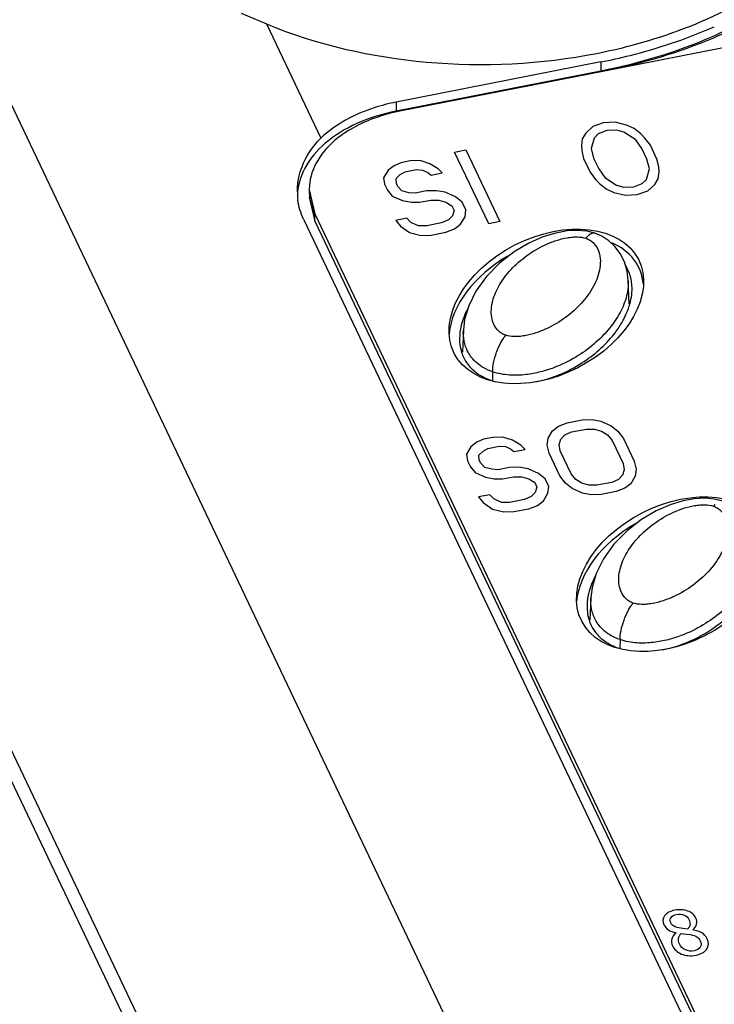
# Paper-space layout '10004612700_1_4' of a CAD drawing. Units: inches. Extents: x 0 to 34, y 0 to 22.
# Drawn here: x 10.5 to 11.1, y 8.9 to 9.7 of the extents above; entities that cross this region are included whole.
import ezdxf

# ---------------------------------------------------------------- set-up
doc = ezdxf.new("R2010")
doc.units = ezdxf.units.IN
doc.header["$LTSCALE"] = 1.87
doc.header["$MEASUREMENT"] = 0
doc.layers.get('0').update_dxf_attribs({"linetype": 'CONTINUOUS'})
doc.layers.add('ENET-OVERLAY', color=7, linetype='CONTINUOUS')
doc.layers.add('TOP-COVER', color=7, linetype='CONTINUOUS')

psp = doc.layouts.new('10004612700_1_4')

# ---------------------------------------------------------------- linework, layer by layer
at = {"color": 7, "linetype": 'CONTINUOUS'}
for p, q in [((11.35374, 7.36107), (9.94108, 10.33113)), ((11.0244, 9.55238), (11.0244, 9.55238)), ((11.03027, 9.54984), (11.0244, 9.55238)), ((11.01789, 9.5494), (11.01676, 9.54812)), ((11.0361, 9.54605), (11.03027, 9.54984)), ((11.04128, 9.54121), (11.0361, 9.54605)), ((11.0534, 9.49282), (11.0525, 9.51262)), ((10.91325, 9.47049), (10.9124, 9.45184)), ((10.91325, 9.4705), (10.91325, 9.47051)), ((10.9379, 9.43533), (10.93776, 9.42823)), ((11.12554, 9.32315), (11.12438, 9.32184)), ((11.02088, 9.24422), (11.02002, 9.22556)), ((11.02087, 9.24422), (11.02087, 9.24423)), ((11.04553, 9.20905), (11.04538, 9.20195))]:
    psp.add_line(p, q, dxfattribs=at)
for points in [[(11.0244, 9.55238), (11.0176, 9.55409), (11.00968, 9.55481), (11.00092, 9.55435), (10.99121, 9.55259), (10.98039, 9.54927), (10.96851, 9.54405), (10.95614, 9.53675)], [(10.95614, 9.53675), (10.94384, 9.52721), (10.9328, 9.51589), (10.92388, 9.50346), (10.91776, 9.49105), (10.91434, 9.47941), (10.91325, 9.47051)], [(11.0525, 9.51257), (11.05158, 9.52022), (11.04923, 9.52826), (11.04574, 9.53525), (11.04128, 9.54121)], [(11.13202, 9.3261), (11.12523, 9.32782), (11.1173, 9.32853), (11.10854, 9.32807), (11.09883, 9.32631), (11.08801, 9.32299), (11.07614, 9.31777), (11.06376, 9.31047)], [(11.06376, 9.31047), (11.05147, 9.30093), (11.04043, 9.28962), (11.03151, 9.27719), (11.02538, 9.26477), (11.02196, 9.25313), (11.02087, 9.24423)]]:
    psp.add_lwpolyline(points, dxfattribs=at)
for points, knots in [([(11.0244, 9.55238), (11.02393, 9.55254), (11.02283, 9.55262), (11.02117, 9.55205), (11.01948, 9.55094), (11.01843, 9.54995), (11.01789, 9.5494)], [0, 0, 0, 0, 0.197412, 0.424135, 0.692556, 1, 1, 1, 1]), ([(10.943, 9.4698), (10.94142, 9.4713), (10.93881, 9.47498), (10.93689, 9.48146), (10.93665, 9.48834), (10.93786, 9.49532), (10.94026, 9.50224), (10.94373, 9.50903), (10.94816, 9.5156), (10.95536, 9.52417), (10.96652, 9.53397), (10.97972, 9.54178), (10.99148, 9.54643), (10.99921, 9.54842), (11.00534, 9.54922), (11.01067, 9.5494), (11.01451, 9.54889), (11.01676, 9.54812)], [0, 0, 0, 0, 0.050572, 0.102022, 0.154636, 0.208933, 0.265353, 0.324045, 0.385158, 0.448764, 0.583268, 0.727297, 0.802013, 0.876223, 0.911793, 0.944976, 1, 1, 1, 1]), ([(11.01676, 9.54812), (11.01787, 9.54774), (11.02004, 9.54674), (11.02292, 9.54453), (11.0253, 9.54169), (11.0277, 9.53727), (11.02916, 9.53097), (11.02882, 9.52311), (11.02677, 9.51522), (11.02204, 9.50466), (11.01671, 9.49745), (11.01265, 9.49301)], [0, 0, 0, 0, 0.054556, 0.110317, 0.167693, 0.225654, 0.342794, 0.463318, 0.588693, 0.719796, 1, 1, 1, 1]), ([(11.0525, 9.51257), (11.05261, 9.51006), (11.05236, 9.50502), (11.05077, 9.49764), (11.04818, 9.4905), (11.04352, 9.48118), (11.03557, 9.47004), (11.02327, 9.45789), (11.0079, 9.44693), (10.99258, 9.43948), (10.97831, 9.43493), (10.96581, 9.43254), (10.95202, 9.43205), (10.94252, 9.43375), (10.9379, 9.43533)], [0, 0, 0, 0, 0.048602, 0.096791, 0.14534, 0.194826, 0.297719, 0.407799, 0.527439, 0.660734, 0.734835, 0.816118, 0.90581, 1, 1, 1, 1]), ([(11.01265, 9.49301), (11.00871, 9.4887), (10.99961, 9.48061), (10.98635, 9.47269), (10.9745, 9.46796), (10.96671, 9.46592), (10.96052, 9.4651), (10.95514, 9.46491), (10.95125, 9.46542), (10.94899, 9.46619)], [0, 0, 0, 0, 0.243579, 0.504657, 0.640219, 0.775002, 0.839658, 0.900009, 1, 1, 1, 1]), ([(10.9379, 9.43533), (10.93534, 9.43621), (10.93062, 9.43828), (10.92468, 9.44244), (10.92024, 9.44706), (10.91711, 9.45183), (10.91504, 9.4566), (10.9134, 9.46277), (10.91311, 9.46746), (10.91325, 9.4705)], [0, 0, 0, 0, 0.17566, 0.331247, 0.467105, 0.588095, 0.698879, 0.802917, 1, 1, 1, 1]), ([(10.94899, 9.46619), (10.94789, 9.46657), (10.94574, 9.46755), (10.94386, 9.46899), (10.943, 9.4698)], [0, 0, 0, 0, 0.494688, 1, 1, 1, 1]), ([(10.9379, 9.43533), (10.93796, 9.43787), (10.9387, 9.44347), (10.94107, 9.45182), (10.94406, 9.45867), (10.94685, 9.46337), (10.94828, 9.46534), (10.94899, 9.46619)], [0, 0, 0, 0, 0.228826, 0.507172, 0.781367, 0.899693, 1, 1, 1, 1]), ([(11.05063, 9.24353), (11.04904, 9.24503), (11.04643, 9.24871), (11.04451, 9.25518), (11.04428, 9.26207), (11.04548, 9.26904), (11.04789, 9.27597), (11.05136, 9.28275), (11.05578, 9.28932), (11.06299, 9.29789), (11.07414, 9.30769), (11.08734, 9.3155), (11.09911, 9.32015), (11.10684, 9.32215), (11.11296, 9.32294), (11.11829, 9.32312), (11.12214, 9.32261), (11.12438, 9.32184)], [0, 0, 0, 0, 0.050572, 0.102022, 0.154636, 0.208933, 0.265353, 0.324045, 0.385158, 0.448764, 0.583268, 0.727297, 0.802013, 0.876223, 0.911793, 0.944976, 1, 1, 1, 1]), ([(11.12438, 9.32184), (11.12549, 9.32146), (11.12767, 9.32047), (11.13054, 9.31825), (11.13292, 9.31541), (11.13532, 9.31099), (11.13679, 9.30469), (11.13645, 9.29683), (11.1344, 9.28894), (11.12967, 9.27838), (11.12434, 9.27117), (11.12027, 9.26673)], [0, 0, 0, 0, 0.054556, 0.110317, 0.167693, 0.225654, 0.342794, 0.463318, 0.588693, 0.719796, 1, 1, 1, 1]), ([(11.16013, 9.2863), (11.16024, 9.28378), (11.15999, 9.27874), (11.15839, 9.27136), (11.15581, 9.26422), (11.15115, 9.2549), (11.1432, 9.24377), (11.13089, 9.23161), (11.11552, 9.22066), (11.1002, 9.2132), (11.08594, 9.20865), (11.07343, 9.20626), (11.05965, 9.20577), (11.05015, 9.20747), (11.04553, 9.20905)], [0, 0, 0, 0, 0.048602, 0.096791, 0.14534, 0.194826, 0.297719, 0.407799, 0.527439, 0.660734, 0.734835, 0.816118, 0.90581, 1, 1, 1, 1]), ([(11.12027, 9.26673), (11.11634, 9.26242), (11.10723, 9.25433), (11.09397, 9.24641), (11.08213, 9.24168), (11.07433, 9.23965), (11.06815, 9.23882), (11.06276, 9.23863), (11.05888, 9.23914), (11.05661, 9.23992)], [0, 0, 0, 0, 0.243579, 0.504657, 0.640219, 0.775002, 0.839658, 0.900009, 1, 1, 1, 1]), ([(11.04553, 9.20905), (11.04296, 9.20993), (11.03825, 9.212), (11.0323, 9.21616), (11.02786, 9.22078), (11.02474, 9.22555), (11.02266, 9.23033), (11.02103, 9.23649), (11.02073, 9.24118), (11.02087, 9.24422)], [0, 0, 0, 0, 0.17566, 0.331247, 0.467105, 0.588095, 0.698879, 0.802917, 1, 1, 1, 1]), ([(11.05661, 9.23992), (11.05552, 9.24029), (11.05337, 9.24127), (11.05149, 9.24271), (11.05063, 9.24353)], [0, 0, 0, 0, 0.494688, 1, 1, 1, 1]), ([(11.04553, 9.20905), (11.04558, 9.21159), (11.04633, 9.21719), (11.0487, 9.22555), (11.05168, 9.23239), (11.05447, 9.23709), (11.0559, 9.23906), (11.05661, 9.23992)], [0, 0, 0, 0, 0.228826, 0.507172, 0.781367, 0.899693, 1, 1, 1, 1])]:
    psp.add_open_spline(points, degree=3, knots=knots, dxfattribs=at)
at = {"layer": 'ENET-OVERLAY', "color": 7, "linetype": 'CONTINUOUS'}
for p, q in [((11.23058, 9.72841), (11.03232, 9.68945)), ((11.03232, 9.68945), (10.85954, 9.65549)), ((11.02257, 9.64246), (11.01656, 9.63705)), ((11.03137, 9.6456), (11.02257, 9.64246)), ((11.04139, 9.64616), (11.03137, 9.6456)), ((11.05108, 9.64384), (11.04139, 9.64616)), ((11.05762, 9.6409), (11.05108, 9.64384)), ((11.01656, 9.63705), (11.01369, 9.63227)), ((11.0272, 9.63633), (11.02372, 9.63283)), ((11.03443, 9.63916), (11.0272, 9.63633)), ((11.04289, 9.63941), (11.03443, 9.63916)), ((11.04882, 9.63776), (11.04289, 9.63941)), ((11.05877, 9.63127), (11.04882, 9.63776)), ((11.0632, 9.63637), (11.05762, 9.6409)), ((11.06661, 9.63281), (11.0632, 9.63637)), ((11.01369, 9.63227), (11.01301, 9.6265)), ((11.01301, 9.6265), (11.01327, 9.62233)), ((11.02372, 9.63283), (11.02112, 9.62387)), ((11.06401, 9.62386), (11.05877, 9.63127)), ((11.07124, 9.62669), (11.06661, 9.63281)), ((11.07675, 9.6151), (11.07124, 9.62669)), ((10.90587, 9.62093), (10.91528, 9.62278)), ((10.93465, 9.56043), (10.90587, 9.62093)), ((10.91528, 9.62278), (10.94406, 9.56228)), ((11.01327, 9.62233), (11.01477, 9.61559)), ((11.02112, 9.62387), (11.02322, 9.61584)), ((11.06829, 9.61485), (11.06401, 9.62386)), ((10.85471, 9.60947), (10.84966, 9.60566)), ((10.86038, 9.61199), (10.85471, 9.60947)), ((10.86822, 9.61353), (10.86038, 9.61199)), ((10.87668, 9.61379), (10.86822, 9.61353)), ((10.88479, 9.61116), (10.87668, 9.61379)), ((10.89194, 9.60693), (10.88479, 9.61116)), ((11.01477, 9.61559), (11.02028, 9.604)), ((11.02322, 9.61584), (11.02751, 9.60683)), ((11.0704, 9.60681), (11.06829, 9.61485)), ((11.07824, 9.60836), (11.07675, 9.6151)), ((10.84966, 9.60566), (10.84584, 9.59928)), ((10.85648, 9.59856), (10.85996, 9.60206)), ((10.85996, 9.60206), (10.86405, 9.60427)), ((10.86405, 9.60427), (10.87346, 9.60612)), ((10.87346, 9.60612), (10.87878, 9.60576)), ((10.87878, 9.60576), (10.88314, 9.6038)), ((10.88314, 9.6038), (10.88594, 9.60153)), ((10.88594, 9.60153), (10.89535, 9.60338)), ((10.89535, 9.60338), (10.89194, 9.60693)), ((11.02028, 9.604), (11.02491, 9.59787)), ((11.02751, 9.60683), (11.03275, 9.59942)), ((11.0678, 9.59786), (11.0704, 9.60681)), ((11.07782, 9.59842), (11.07851, 9.60419)), ((11.07851, 9.60419), (11.07824, 9.60836)), ((10.84584, 9.59928), (10.84672, 9.59382)), ((10.84672, 9.59382), (10.84917, 9.58867)), ((10.85674, 9.59439), (10.85648, 9.59856)), ((10.85797, 9.59181), (10.85674, 9.59439)), ((11.02491, 9.59787), (11.02831, 9.59432)), ((11.02831, 9.59432), (11.0339, 9.58979)), ((11.03275, 9.59942), (11.0427, 9.59292)), ((11.0427, 9.59292), (11.04863, 9.59128)), ((11.05709, 9.59153), (11.06432, 9.59436)), ((11.06432, 9.59436), (11.0678, 9.59786)), ((11.06895, 9.58823), (11.07495, 9.59363)), ((11.07495, 9.59363), (11.07782, 9.59842)), ((10.78304, 9.58904), (10.78777, 9.56872)), ((10.84917, 9.58867), (10.85319, 9.58383)), ((10.85319, 9.58383), (10.86191, 9.57992)), ((10.86137, 9.58826), (10.85797, 9.59181)), ((10.8673, 9.58661), (10.86137, 9.58826)), ((10.87262, 9.58625), (10.8673, 9.58661)), ((10.88204, 9.5881), (10.87262, 9.58625)), ((10.89049, 9.58835), (10.88204, 9.5881)), ((10.89799, 9.58701), (10.89049, 9.58835)), ((10.90671, 9.58309), (10.89799, 9.58701)), ((11.0339, 9.58979), (11.04044, 9.58685)), ((11.04044, 9.58685), (11.05012, 9.58453)), ((11.04863, 9.59128), (11.05709, 9.59153)), ((11.05012, 9.58453), (11.06015, 9.58509)), ((11.06015, 9.58509), (11.06895, 9.58823)), ((10.78304, 9.58291), (10.78777, 9.56259)), ((10.86191, 9.57992), (10.86941, 9.57858)), ((10.86941, 9.57858), (10.8763, 9.57852)), ((10.8763, 9.57852), (10.88571, 9.58037)), ((10.88571, 9.58037), (10.8926, 9.58032)), ((10.8926, 9.58032), (10.89853, 9.57867)), ((10.89853, 9.57867), (10.9035, 9.57542)), ((10.9035, 9.57542), (10.90534, 9.57156)), ((10.9123, 9.57856), (10.90671, 9.58309)), ((10.91536, 9.57212), (10.9123, 9.57856)), ((10.78777, 9.56259), (10.78777, 9.56872)), ((10.78777, 9.56872), (11.24377, 8.60998)), ((10.90404, 9.56708), (10.90056, 9.56358)), ((10.90534, 9.57156), (10.90404, 9.56708)), ((10.91467, 9.56636), (10.91536, 9.57212)), ((10.78777, 9.56259), (11.24377, 8.60385)), ((10.86551, 9.56514), (10.85609, 9.56329)), ((10.85609, 9.56329), (10.86011, 9.55845)), ((10.86891, 9.56159), (10.86551, 9.56514)), ((10.87546, 9.55865), (10.86891, 9.56159)), ((10.89489, 9.56106), (10.88234, 9.5586)), ((10.90056, 9.56358), (10.89489, 9.56106)), ((10.9058, 9.55617), (10.91085, 9.55998)), ((10.91085, 9.55998), (10.91467, 9.56636)), ((10.94406, 9.56228), (10.93465, 9.56043)), ((10.86011, 9.55845), (10.86788, 9.55294)), ((10.86788, 9.55294), (10.87756, 9.55062)), ((10.88234, 9.5586), (10.87546, 9.55865)), ((10.87756, 9.55062), (10.88602, 9.55087)), ((10.88602, 9.55087), (10.89857, 9.55334)), ((10.89857, 9.55334), (10.9058, 9.55617)), ((11.00095, 9.39219), (11.0135, 9.39465)), ((11.0135, 9.39465), (11.02195, 9.39491)), ((11.02195, 9.39491), (11.02945, 9.39357)), ((11.02945, 9.39357), (11.03818, 9.38965)), ((10.98484, 9.37917), (10.98866, 9.38555)), ((10.98866, 9.38555), (10.99371, 9.38936)), ((10.99371, 9.38936), (11.00095, 9.39219)), ((10.99896, 9.38194), (11.00462, 9.38446)), ((11.00462, 9.38446), (11.01717, 9.38693)), ((11.01717, 9.38693), (11.02406, 9.38688)), ((11.02406, 9.38688), (11.02999, 9.38523)), ((11.02999, 9.38523), (11.03496, 9.38198)), ((11.03818, 9.38965), (11.04376, 9.38512)), ((11.04376, 9.38512), (11.04839, 9.37899)), ((10.92469, 9.37579), (10.91964, 9.37199)), ((10.93035, 9.37832), (10.92469, 9.37579)), ((10.9382, 9.37986), (10.93035, 9.37832)), ((10.94665, 9.38011), (10.9382, 9.37986)), ((10.95476, 9.37748), (10.94665, 9.38011)), ((10.96192, 9.37326), (10.95476, 9.37748)), ((10.98415, 9.3734), (10.98484, 9.37917)), ((10.99417, 9.37397), (10.99548, 9.37844)), ((10.99548, 9.37844), (10.99896, 9.38194)), ((11.03496, 9.38198), (11.03898, 9.37714)), ((11.03898, 9.37714), (11.04816, 9.35783)), ((11.04839, 9.37899), (11.05758, 9.35968)), ((10.91964, 9.37199), (10.91581, 9.3656)), ((10.92645, 9.36488), (10.92993, 9.36838)), ((10.92993, 9.36838), (10.93403, 9.37059)), ((10.93403, 9.37059), (10.94344, 9.37244)), ((10.94344, 9.37244), (10.94876, 9.37208)), ((10.94876, 9.37208), (10.95312, 9.37012)), ((10.95312, 9.37012), (10.95591, 9.36785)), ((10.95591, 9.36785), (10.96532, 9.3697)), ((10.96532, 9.3697), (10.96192, 9.37326)), ((10.98564, 9.36666), (10.98415, 9.3734)), ((10.99505, 9.36851), (10.99417, 9.37397)), ((11.00424, 9.3492), (10.99505, 9.36851)), ((10.91581, 9.3656), (10.91669, 9.36015)), ((10.91669, 9.36015), (10.91914, 9.355)), ((10.92672, 9.36071), (10.92645, 9.36488)), ((10.92794, 9.35814), (10.92672, 9.36071)), ((10.99483, 9.34735), (10.98564, 9.36666)), ((11.05758, 9.35968), (11.05907, 9.35294)), ((10.91914, 9.355), (10.92316, 9.35016)), ((10.93135, 9.35458), (10.92794, 9.35814)), ((10.93728, 9.35293), (10.93135, 9.35458)), ((10.9426, 9.35257), (10.93728, 9.35293)), ((10.95201, 9.35442), (10.9426, 9.35257)), ((10.96047, 9.35467), (10.95201, 9.35442)), ((10.96797, 9.35333), (10.96047, 9.35467)), ((10.97669, 9.34942), (10.96797, 9.35333)), ((11.04904, 9.35237), (11.04774, 9.3479)), ((11.04816, 9.35783), (11.04904, 9.35237)), ((11.05907, 9.35294), (11.05838, 9.34717)), ((10.92316, 9.35016), (10.93188, 9.34624)), ((10.93188, 9.34624), (10.93938, 9.3449)), ((10.93938, 9.3449), (10.94627, 9.34485)), ((10.94627, 9.34485), (10.95568, 9.3467)), ((10.95568, 9.3467), (10.96257, 9.34664)), ((10.96257, 9.34664), (10.9685, 9.34499)), ((10.9685, 9.34499), (10.97348, 9.34175)), ((10.98228, 9.34488), (10.97669, 9.34942)), ((10.98534, 9.33845), (10.98228, 9.34488)), ((10.99946, 9.34122), (10.99483, 9.34735)), ((11.00826, 9.34436), (11.00424, 9.3492)), ((11.01323, 9.34111), (11.00826, 9.34436)), ((11.04426, 9.3444), (11.0386, 9.34188)), ((11.04774, 9.3479), (11.04426, 9.3444)), ((11.05838, 9.34717), (11.05455, 9.34079)), ((10.97348, 9.34175), (10.97531, 9.33788)), ((10.97531, 9.33788), (10.97401, 9.33341)), ((10.98465, 9.33268), (10.98534, 9.33845)), ((11.00504, 9.33669), (10.99946, 9.34122)), ((11.01377, 9.33277), (11.00504, 9.33669)), ((11.01916, 9.33946), (11.01323, 9.34111)), ((11.02605, 9.33941), (11.01916, 9.33946)), ((11.0386, 9.34188), (11.02605, 9.33941)), ((11.04227, 9.33415), (11.02972, 9.33169)), ((11.0495, 9.33698), (11.04227, 9.33415)), ((11.05455, 9.34079), (11.0495, 9.33698)), ((10.93548, 9.33146), (10.92607, 9.32961)), ((10.92607, 9.32961), (10.93009, 9.32477)), ((10.93889, 9.32791), (10.93548, 9.33146)), ((10.94543, 9.32497), (10.93889, 9.32791)), ((10.96487, 9.32739), (10.95232, 9.32492)), ((10.97053, 9.32991), (10.96487, 9.32739)), ((10.97401, 9.33341), (10.97053, 9.32991)), ((10.97577, 9.32249), (10.98082, 9.3263)), ((10.98082, 9.3263), (10.98465, 9.33268)), ((11.02127, 9.33143), (11.01377, 9.33277)), ((11.02972, 9.33169), (11.02127, 9.33143)), ((10.93009, 9.32477), (10.93786, 9.31926)), ((10.93786, 9.31926), (10.94754, 9.31694)), ((10.95232, 9.32492), (10.94543, 9.32497)), ((10.95599, 9.3172), (10.96854, 9.31966)), ((10.96854, 9.31966), (10.97577, 9.32249)), ((10.94754, 9.31694), (10.95599, 9.3172)), ((11.0986, 8.96486), (11.0952, 8.96544)), ((11.09725, 8.96073), (11.10171, 8.96021)), ((11.10267, 8.96441), (11.0986, 8.96486)), ((11.10171, 8.96021), (11.10494, 8.95975))]:
    psp.add_line(p, q, dxfattribs=at)
for centre, radius, start, end in [((10.82742, 9.58907), 0.04438, 179.28447, 180.04357), ((10.82742, 9.58907), 0.04437, 179.28445, 179.96776), ((10.82805, 9.58909), 0.04501, 179.98932, 187.53686), ((10.82734, 9.58907), 0.0443, 178.47613, 179.28446)]:
    psp.add_arc(centre, radius, start, end, dxfattribs=at)
for centre, major_axis, ratio in [((10.9833, 9.4906), (0.07772, 0.03975), 0.667545), ((11.09092, 9.26432), (0.07776, 0.03975), 0.667594)]:
    psp.add_ellipse(centre, major_axis=major_axis, ratio=ratio, dxfattribs=at)
for centre, major_axis, ratio, start_param, end_param in [((10.9833, 9.48447), (0.07772, 0.03975), 0.667545, -0.264071, 0.504382), ((10.9833, 9.48447), (0.07772, 0.03975), 0.667545, 1.648599, 2.750118), ((11.09092, 9.2582), (0.07776, 0.03975), 0.667594, 1.646748, 2.750277)]:
    psp.add_ellipse(centre, major_axis=major_axis, ratio=ratio, start_param=start_param, end_param=end_param, dxfattribs=at)
for points, knots in [([(11.1519, 9.73022), (11.14291, 9.72556), (11.10467, 9.70766), (11.06379, 9.69563), (11.03232, 9.68945)], [0, 0, 0, 0, 0.239816, 1, 1, 1, 1]), ([(10.85954, 9.65549), (10.84905, 9.65343), (10.82944, 9.64747), (10.8046, 9.63256), (10.78759, 9.61294), (10.78314, 9.59706), (10.78305, 9.58962)], [0, 0, 0, 0, 0.29639, 0.562507, 0.793758, 1, 1, 1, 1]), ([(10.78343, 9.58318), (10.78359, 9.58195), (10.78446, 9.57698), (10.78613, 9.57215), (10.78777, 9.56872)], [0, 0, 0, 0, 0.246299, 1, 1, 1, 1])]:
    psp.add_open_spline(points, degree=3, knots=knots, dxfattribs=at)
for points in [[(11.09166, 8.98037), (11.08771, 8.9796), (11.08488, 8.97803), (11.08319, 8.97572)], [(11.0886, 8.97425), (11.08953, 8.9755), (11.09112, 8.97635), (11.09333, 8.97678)], [(11.10276, 8.9797), (11.09945, 8.98094), (11.09575, 8.98118), (11.09166, 8.98037)], [(11.09333, 8.97678), (11.09573, 8.97725), (11.09788, 8.97706), (11.09974, 8.97624)], [(11.10965, 8.9738), (11.10837, 8.97648), (11.10607, 8.97846), (11.10276, 8.9797)], [(11.08319, 8.97572), (11.08148, 8.97339), (11.08128, 8.97087), (11.08258, 8.96814)], [(11.08258, 8.96814), (11.08346, 8.96628), (11.08472, 8.96483), (11.08638, 8.96381)], [(11.08838, 8.96989), (11.08759, 8.97155), (11.08767, 8.973), (11.0886, 8.97425)], [(11.09089, 8.96705), (11.08977, 8.96774), (11.08896, 8.96867), (11.08838, 8.96989)], [(11.09974, 8.97624), (11.10161, 8.97542), (11.10296, 8.97419), (11.10372, 8.97259)], [(11.10465, 8.96845), (11.10457, 8.96718), (11.10392, 8.96583), (11.10267, 8.96441)], [(11.10372, 8.97259), (11.10443, 8.9711), (11.10472, 8.96972), (11.10465, 8.96845)], [(11.1069, 8.96375), (11.10863, 8.96521), (11.10973, 8.96678), (11.11016, 8.96862)], [(11.11016, 8.96862), (11.11058, 8.97044), (11.11042, 8.97217), (11.10965, 8.9738)], [(11.08638, 8.96381), (11.08804, 8.96279), (11.09023, 8.96196), (11.09296, 8.96138)], [(11.09296, 8.96138), (11.09101, 8.95977), (11.08972, 8.95808), (11.0892, 8.95616)], [(11.0952, 8.96544), (11.09344, 8.96582), (11.09202, 8.96637), (11.09089, 8.96705)], [(11.09496, 8.95666), (11.09523, 8.95815), (11.09598, 8.95949), (11.09725, 8.96073)], [(11.10494, 8.95975), (11.10745, 8.95924), (11.10929, 8.95864), (11.11044, 8.95791)], [(11.11459, 8.9613), (11.11255, 8.96246), (11.10998, 8.96326), (11.1069, 8.96375)], [(11.11922, 8.95625), (11.11817, 8.95847), (11.1166, 8.96016), (11.11459, 8.9613)], [(11.0892, 8.95616), (11.08869, 8.95425), (11.08891, 8.95232), (11.08984, 8.95037)], [(11.09576, 8.95193), (11.09497, 8.95359), (11.09469, 8.95516), (11.09496, 8.95666)], [(11.1008, 8.94697), (11.09849, 8.94807), (11.09681, 8.94974), (11.09576, 8.95193)], [(11.11044, 8.95791), (11.11158, 8.95718), (11.11252, 8.95605), (11.11322, 8.95457)], [(11.11322, 8.95457), (11.11423, 8.95244), (11.11424, 8.95061), (11.11329, 8.94909)], [(11.11872, 8.94762), (11.12051, 8.95027), (11.12071, 8.95313), (11.11922, 8.95625)], [(11.08984, 8.95037), (11.09056, 8.94886), (11.09153, 8.9475), (11.09284, 8.94629)], [(11.09284, 8.94629), (11.09414, 8.94508), (11.09566, 8.94413), (11.09739, 8.94339)], [(11.09739, 8.94339), (11.09916, 8.94263), (11.1011, 8.94219), (11.1032, 8.94201)], [(11.10805, 8.94606), (11.10556, 8.94557), (11.10313, 8.94586), (11.1008, 8.94697)], [(11.11329, 8.94909), (11.11234, 8.94757), (11.11059, 8.94656), (11.10805, 8.94606)], [(11.10971, 8.94241), (11.1139, 8.94324), (11.11692, 8.94498), (11.11872, 8.94762)], [(11.1032, 8.94201), (11.10528, 8.94183), (11.10747, 8.94197), (11.10971, 8.94241)]]:
    psp.add_open_spline(points, degree=3, dxfattribs=at)
at = {"layer": 'TOP-COVER', "color": 7, "linetype": 'CONTINUOUS'}
for p, q in [((9.96124, 10.85968), (11.37174, 7.89415)), ((9.94973, 10.33855), (11.35726, 7.37926)), ((10.72574, 9.7382), (10.74697, 9.72923)), ((10.74697, 9.72923), (10.79289, 9.63269)), ((11.02942, 9.69713), (10.85662, 9.66317)), ((11.02942, 9.69713), (11.02942, 9.68947)), ((11.02942, 9.68947), (10.85662, 9.65551)), ((10.85662, 9.66317), (10.85662, 9.65551)), ((10.77821, 9.56426), (11.23421, 8.60552))]:
    psp.add_line(p, q, dxfattribs=at)
for centre, radius, start, end in [((10.96484, 10.08763), 0.39473, 293.64327, 293.96266), ((10.82835, 9.58736), 0.05531, 179.97013, 187.41368), ((11.01757, 9.5057), 0.03814, 3.90616, 11.6522), ((10.95771, 9.46296), 0.04769, 169.87766, 175.99975), ((10.94429, 9.46229), 0.03417, 214.67694, 216.34565), ((11.06533, 9.23668), 0.04769, 169.87766, 175.99975)]:
    psp.add_arc(centre, radius, start, end, dxfattribs=at)
for points, knots in [([(11.02596, 9.70439), (11.03561, 9.70629), (11.07263, 9.71475), (11.10867, 9.72783), (11.13383, 9.74043)], [0, 0, 0, 0, 0.258976, 1, 1, 1, 1]), ([(10.74697, 9.72923), (10.78979, 9.71151), (10.88337, 9.69044), (10.97888, 9.69514), (11.02596, 9.70439)], [0, 0, 0, 0, 0.491281, 1, 1, 1, 1]), ([(11.15112, 9.732), (11.14206, 9.7271), (11.10329, 9.70827), (11.06157, 9.69579), (11.02942, 9.68947)], [0, 0, 0, 0, 0.239072, 1, 1, 1, 1]), ([(11.02942, 9.69713), (11.03767, 9.69875), (11.06961, 9.70588), (11.10086, 9.71628), (11.12315, 9.72603)], [0, 0, 0, 0, 0.25685, 1, 1, 1, 1]), ([(10.85662, 9.66317), (10.85029, 9.66193), (10.82736, 9.65606), (10.80531, 9.64466), (10.79289, 9.63269)], [0, 0, 0, 0, 0.272433, 1, 1, 1, 1]), ([(10.85662, 9.65551), (10.84518, 9.65326), (10.82378, 9.64676), (10.79666, 9.6305), (10.77808, 9.60913), (10.77318, 9.59181), (10.77305, 9.58369)], [0, 0, 0, 0, 0.296322, 0.562439, 0.793744, 1, 1, 1, 1]), ([(10.77437, 9.59971), (10.77502, 9.60274), (10.77861, 9.61495), (10.78597, 9.62602), (10.79289, 9.63269)], [0, 0, 0, 0, 0.243513, 1, 1, 1, 1]), ([(11.05492, 9.5134), (11.05471, 9.51438), (11.05372, 9.51836), (11.05201, 9.52216), (11.05036, 9.52478)], [0, 0, 0, 0, 0.243828, 1, 1, 1, 1]), ([(11.04827, 9.47893), (11.04887, 9.48005), (11.05114, 9.48449), (11.05294, 9.48918), (11.05391, 9.49276)], [0, 0, 0, 0, 0.255142, 1, 1, 1, 1]), ([(10.91689, 9.4888), (10.91616, 9.4874), (10.91348, 9.48183), (10.91157, 9.47587), (10.91077, 9.47134)], [0, 0, 0, 0, 0.256193, 1, 1, 1, 1]), ([(11.04051, 9.46718), (11.04125, 9.46813), (11.04408, 9.47188), (11.0466, 9.47586), (11.04827, 9.47893)], [0, 0, 0, 0, 0.255356, 1, 1, 1, 1]), ([(10.91014, 9.46629), (10.90989, 9.46265), (10.91017, 9.45768), (10.91142, 9.45294), (10.9118, 9.45176)], [0, 0, 0, 0, 0.746162, 1, 1, 1, 1]), ([(10.97418, 9.42682), (10.98801, 9.42954), (11.01285, 9.44), (11.03301, 9.45761), (11.04051, 9.46718)], [0, 0, 0, 0, 0.536855, 1, 1, 1, 1]), ([(10.9118, 9.45176), (10.91204, 9.45099), (10.91317, 9.44787), (10.91476, 9.44491), (10.91619, 9.44284)], [0, 0, 0, 0, 0.243475, 1, 1, 1, 1]), ([(10.91677, 9.44203), (10.91785, 9.44056), (10.92315, 9.43444), (10.93051, 9.43028), (10.93642, 9.42826)], [0, 0, 0, 0, 0.226649, 1, 1, 1, 1]), ([(11.02452, 9.26252), (11.02379, 9.26112), (11.02111, 9.25555), (11.01919, 9.24959), (11.01839, 9.24506)], [0, 0, 0, 0, 0.256193, 1, 1, 1, 1]), ([(11.0814, 9.20047), (11.09796, 9.20365), (11.1271, 9.21703), (11.14917, 9.24023), (11.15589, 9.25265)], [0, 0, 0, 0, 0.544259, 1, 1, 1, 1]), ([(11.01776, 9.24001), (11.01751, 9.23637), (11.01779, 9.2314), (11.01904, 9.22666), (11.01942, 9.22548)], [0, 0, 0, 0, 0.746162, 1, 1, 1, 1]), ([(11.01942, 9.22548), (11.01969, 9.22464), (11.02094, 9.22121), (11.02275, 9.21798), (11.02439, 9.21576)], [0, 0, 0, 0, 0.242653, 1, 1, 1, 1]), ([(11.02439, 9.21576), (11.02548, 9.21428), (11.03078, 9.20816), (11.03814, 9.204), (11.04404, 9.20198)], [0, 0, 0, 0, 0.226649, 1, 1, 1, 1])]:
    psp.add_open_spline(points, degree=3, knots=knots, dxfattribs=at)
for points in [[(10.77305, 9.58739), (10.77305, 9.59152), (10.7735, 9.59567), (10.77437, 9.59971)], [(10.77821, 9.56426), (10.77582, 9.56927), (10.77423, 9.57472), (10.77351, 9.58022)], [(11.05391, 9.49276), (11.05529, 9.49779), (11.05597, 9.5031), (11.05561, 9.5083)]]:
    psp.add_open_spline(points, degree=3, dxfattribs=at)

doc.saveas('drawing.dxf')
